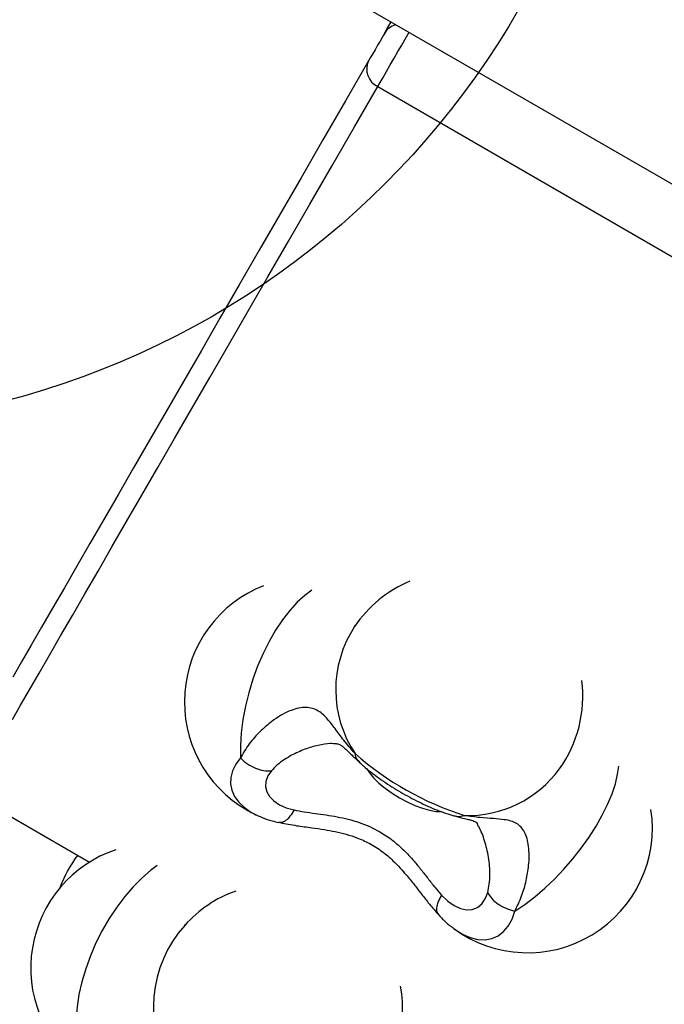
# Model space of a CAD drawing. Units: millimetres. Extents: x 12312 to 27558, y 30145 to 41092.
# Drawn here: x 17259 to 17414, y 34878 to 35114 of the extents above; entities that cross this region are included whole.
import ezdxf

# ---------------------------------------------------------------- set-up
doc = ezdxf.new("R2010")
doc.units = ezdxf.units.MM
doc.header["$LTSCALE"] = 200
doc.layers.add('OTWORY_MONTAŻOWE', color=1, linetype='Continuous')

msp = doc.modelspace()

# ---------------------------------------------------------------- linework, layer by layer
at = {"color": 7, "linetype": 'Continuous', "lineweight": 25}
for p, q in [((17265.55, 35161.79), (17801.63, 34852.28)), ((17339.9, 34968.41), (17340.09, 34968.69)), ((17389.19, 34934.22), (17389.42, 34934.55)), ((17247.45, 34928.43), (17276.23, 34911.81)), ((17321.99, 34921.36), (17321.72, 34921.4)), ((17359.94, 34899.45), (17360.11, 34899.24)), ((17299.08, 34896.6), (17299.26, 34896.79))]:
    msp.add_line(p, q, dxfattribs=at)
at = {"color": 1, "linetype": 'Continuous', "lineweight": 25}
msp.add_line((17345.49, 35098.23), (17527.93, 34992.9), dxfattribs=at)
at = {"color": 7, "linetype": 'Continuous', "lineweight": 25, "flags": 128}
for points in [[(17347, 35110.86), (17347.79, 35112.23), (17348.69, 35113.79)], [(17347, 35110.86), (17347, 35110.85), (17346.85, 35110.59), (17346.52, 35110.02), (17346.04, 35109.19), (17345.46, 35108.19), (17344.84, 35107.11), (17344.23, 35106.06), (17343.7, 35105.14), (17343.29, 35104.44)], [(17343.29, 35104.44), (17337.73, 35094.8), (17332.31, 35085.42), (17327.05, 35076.31), (17321.95, 35067.46), (17316.99, 35058.89), (17312.2, 35050.58), (17307.56, 35042.55), (17303.09, 35034.8), (17298.77, 35027.33), (17294.62, 35020.13), (17290.63, 35013.22), (17286.8, 35006.59), (17283.14, 35000.25), (17279.64, 34994.19), (17276.31, 34988.42), (17273.15, 34982.95), (17270.16, 34977.76), (17267.33, 34972.87), (17264.68, 34968.27), (17262.2, 34963.97), (17259.88, 34959.97), (17257.74, 34956.26)], [(17319.92, 34933.76), (17319.07, 34932.51), (17318.59, 34931.22), (17318.49, 34929.94), (17318.79, 34928.71), (17319.45, 34927.55), (17320.48, 34926.5), (17321.84, 34925.6), (17323.48, 34924.88), (17325.36, 34924.34)], [(17360.84, 34903.86), (17362.31, 34902.44), (17363.83, 34901.35), (17365.35, 34900.64), (17366.83, 34900.32), (17368.21, 34900.4), (17369.44, 34900.88), (17370.49, 34901.75), (17371.33, 34902.98), (17371.92, 34904.52)]]:
    msp.add_lwpolyline(points, dxfattribs=at)
at = {"color": 1, "linetype": 'Continuous', "lineweight": 25, "flags": 128}
for points in [[(17345.49, 35098.23), (17346.05, 35099.22), (17346.77, 35100.45), (17347.59, 35101.88), (17348.49, 35103.44), (17349.43, 35105.06), (17350.36, 35106.68), (17351.25, 35108.22), (17352.06, 35109.61), (17352.74, 35110.8), (17353.02, 35111.29)], [(17257.64, 34946.08), (17259.62, 34949.51), (17261.77, 34953.23), (17264.09, 34957.25), (17266.58, 34961.57), (17269.24, 34966.18), (17272.08, 34971.09), (17275.08, 34976.29), (17278.26, 34981.79), (17281.6, 34987.58), (17285.11, 34993.66), (17288.78, 35000.02), (17292.63, 35006.68), (17296.63, 35013.62), (17300.8, 35020.84), (17305.13, 35028.34), (17309.62, 35036.12), (17314.28, 35044.18), (17319.09, 35052.51), (17324.06, 35061.12), (17329.18, 35070), (17334.46, 35079.14), (17339.9, 35088.56), (17345.49, 35098.23)], [(17329.66, 34977.15), (17327.99, 34975.93), (17326.15, 34974.26), (17324.34, 34972.28), (17322.59, 34970.04), (17320.92, 34967.54), (17319.35, 34964.83), (17317.91, 34961.94), (17316.6, 34958.9), (17315.45, 34955.75), (17314.47, 34952.54), (17313.67, 34949.29), (17313.07, 34946.06), (17312.66, 34942.89), (17312.46, 34939.8), (17312.47, 34936.85)], [(17312.47, 34936.85), (17311.37, 34935.33), (17310.61, 34933.76), (17310.19, 34932.18), (17310.13, 34930.62), (17310.43, 34929.09), (17311.08, 34927.62), (17312.07, 34926.25), (17313.38, 34924.98), (17315, 34923.85), (17316.89, 34922.88), (17316.93, 34922.86)], [(17378.46, 34900.03), (17380.86, 34901.65), (17383.26, 34903.49), (17385.65, 34905.53), (17387.99, 34907.74), (17390.24, 34910.1), (17392.4, 34912.58), (17394.42, 34915.14), (17396.29, 34917.77), (17397.98, 34920.42), (17399.48, 34923.06), (17400.76, 34925.67), (17401.81, 34928.21), (17402.62, 34930.66), (17403.17, 34932.97), (17403.44, 34934.85)], [(17342.86, 34934.2), (17343.47, 34933.27), (17344.49, 34932.06), (17345.77, 34930.82), (17347.26, 34929.58), (17348.93, 34928.39), (17350.71, 34927.28), (17352.56, 34926.29), (17354.43, 34925.45), (17356.24, 34924.77), (17357.96, 34924.29), (17359.52, 34924.01), (17360.58, 34923.94)], [(17292.49, 34910.97), (17290.89, 34909.81), (17288.76, 34907.98), (17286.68, 34905.89), (17284.66, 34903.55), (17282.73, 34901), (17280.92, 34898.26), (17279.25, 34895.37), (17277.74, 34892.37), (17276.41, 34889.29), (17275.28, 34886.17), (17274.36, 34883.06), (17273.66, 34879.98), (17273.19, 34876.99), (17272.96, 34874.12), (17272.97, 34871.39), (17273.21, 34868.86)], [(17363.77, 34895.81), (17363.98, 34895.67), (17365.85, 34894.5), (17367.72, 34893.68), (17369.54, 34893.23), (17371.28, 34893.14), (17372.92, 34893.43), (17374.41, 34894.08), (17375.73, 34895.09), (17376.86, 34896.44), (17377.78, 34898.1), (17378.46, 34900.03)]]:
    msp.add_lwpolyline(points, dxfattribs=at)
at = {"color": 7, "linetype": 'Continuous', "lineweight": 25}
for centre, radius, start, end in [((17351.33, 35108.36), 5, 107.474, 150), ((17347.53, 35102.44), 4.68, 154.8173, 244.1175), ((17329.01, 34950.32), 30, 111.4162, 240), ((17364.79, 34951.67), 30, 112.7657, 146.0718), ((17364.79, 34951.67), 30, 324.4288, 7.2343), ((17388.98, 34993.75), 74.27, 228.7714, 252.2348), ((17329.01, 34950.32), 30, 240, 246.2437), ((17381.51, 34920.01), 30, 233.7563, 8.5838), ((17292.06, 34886.33), 30, 108.5334, 232.6854), ((17297.28, 34895.37), 30, 142.8881, 160.0192), ((17321.46, 34876.62), 30, 109.7163, 138.2548), ((17321.46, 34876.62), 30, 313.5461, 10.2837)]:
    msp.add_arc(centre, radius, start, end, dxfattribs=at)
at = {"color": 1, "linetype": 'Continuous', "lineweight": 25}
for centre, radius, start, end in [((17363.13, 34953.25), 27.74, 146.8729, 213.6281), ((17367.13, 34950.32), 27.31, 268.2933, 323.8722), ((17321.35, 34876.81), 29.8, 138.3797, 211.1733)]:
    msp.add_arc(centre, radius, start, end, dxfattribs=at)
at = {"color": 7, "linetype": 'Continuous', "lineweight": 25}
for points, knots in [([(17340.03, 34937.89), (17339.1, 34938.97), (17337.29, 34941.08), (17335.26, 34943.89), (17333.63, 34945.99), (17332.21, 34947.44), (17330.9, 34948.37), (17329.46, 34948.91), (17327.85, 34949.05), (17326.07, 34948.78), (17324.13, 34948.11), (17322.08, 34947.06), (17319.71, 34945.46), (17317.1, 34943.2), (17314.43, 34940.21), (17313.14, 34938), (17312.47, 34936.85)], [0, 0, 0, 0, 0.098352, 0.19094, 0.276363, 0.335921, 0.392579, 0.447025, 0.500112, 0.55319, 0.607626, 0.664297, 0.72388, 0.809301, 0.901779, 1, 1, 1, 1]), ([(17334.82, 34940.32), (17335.12, 34940.31), (17335.76, 34940.31), (17336.4, 34940.08), (17337.17, 34939.53), (17338.04, 34938.75), (17339.29, 34937.5), (17340.54, 34936.32), (17341.21, 34935.68)], [0, 0, 0, 0, 0.189289, 0.407606, 0.531147, 0.668251, 0.823325, 1, 1, 1, 1]), ([(17324.78, 34937.49), (17324.21, 34937.16), (17322.95, 34936.45), (17321.27, 34935.2), (17320.35, 34934.21), (17319.92, 34933.76)], [0, 0, 0, 0, 0.311616, 0.683231, 1, 1, 1, 1]), ([(17312.47, 34936.85), (17313.02, 34936.35), (17314.12, 34935.35), (17316.07, 34934.33), (17318.07, 34933.71), (17319.31, 34933.74), (17319.92, 34933.76)], [0, 0, 0, 0, 0.249997, 0.500002, 0.750015, 1, 1, 1, 1]), ([(17341.21, 34935.68), (17341.49, 34935.43), (17342.33, 34934.67), (17343.85, 34933.43), (17345.81, 34931.97), (17347.84, 34930.58), (17349.94, 34929.26), (17352.09, 34928), (17354.27, 34926.82), (17356.45, 34925.74), (17358.62, 34924.77), (17360.77, 34923.91), (17362.48, 34923.32), (17363.48, 34923.04), (17363.79, 34922.95)], [0, 0, 0, 0, 0.048224, 0.14548, 0.238428, 0.328671, 0.417493, 0.505668, 0.593791, 0.682248, 0.771614, 0.862698, 0.956807, 1, 1, 1, 1]), ([(17325.36, 34924.34), (17326.17, 34924.19), (17327.81, 34923.87), (17330.43, 34923.52), (17333.08, 34923.16), (17336.64, 34922.58), (17341.06, 34921.5), (17345.51, 34919.51), (17349.03, 34917.15), (17351.77, 34914.74), (17354.04, 34912.29), (17355.95, 34909.96), (17357.59, 34907.84), (17359.2, 34905.75), (17360.3, 34904.49), (17360.84, 34903.86)], [0, 0, 0, 0, 0.06241, 0.125015, 0.187568, 0.250012, 0.374907, 0.49975, 0.58238, 0.665918, 0.749657, 0.812148, 0.8748, 0.937529, 1, 1, 1, 1]), ([(17378.46, 34900.03), (17379.03, 34901.21), (17380.14, 34903.5), (17381.22, 34907.28), (17381.78, 34910.61), (17381.93, 34913.38), (17381.8, 34915.59), (17381.43, 34917.51), (17380.81, 34919.09), (17379.96, 34920.3), (17378.86, 34921.16), (17377.51, 34921.72), (17375.7, 34922.08), (17373.29, 34922.28), (17370.12, 34922.46), (17367.61, 34922.83), (17366.32, 34923.02)], [0, 0, 0, 0, 0.099626, 0.192958, 0.278637, 0.338097, 0.394233, 0.447944, 0.500129, 0.552299, 0.60599, 0.662158, 0.721664, 0.807378, 0.900571, 1, 1, 1, 1]), ([(17317.02, 34922.85), (17317.25, 34922.74), (17318.22, 34922.28), (17319.79, 34921.79), (17321.16, 34921.46), (17321.71, 34921.33)], [0, 0, 0, 0, 0.159028, 0.668237, 1, 1, 1, 1]), ([(17321.98, 34921.3), (17323.31, 34921.04), (17325.76, 34920.57), (17329.41, 34920.11), (17332.5, 34919.67), (17335.29, 34919.17), (17337.91, 34918.54), (17340.67, 34917.65), (17343.61, 34916.33), (17346.53, 34914.47), (17348.96, 34912.39), (17350.83, 34910.48), (17352.52, 34908.55), (17354.14, 34906.54), (17355.9, 34904.27), (17357.77, 34901.84), (17359.14, 34900.27), (17359.89, 34899.41)], [0, 0, 0, 0, 0.0962788, 0.1767842, 0.2435836, 0.2989195, 0.3577868, 0.414864, 0.4823583, 0.5612957, 0.6330635, 0.685507, 0.7308167, 0.7953602, 0.8511173, 0.9188262, 1, 1, 1, 1]), ([(17363.79, 34922.95), (17364.41, 34922.78), (17365.62, 34922.46), (17366.99, 34922.14), (17368, 34921.89), (17368.87, 34921.6), (17369.24, 34921.33), (17369.42, 34920.96), (17369.51, 34920.78)], [0, 0, 0, 0, 0.136568, 0.266591, 0.391038, 0.51145, 0.7493, 1, 1, 1, 1]), ([(17371.92, 34904.52), (17372.23, 34904.01), (17372.84, 34903), (17374.41, 34901.69), (17376.31, 34900.63), (17377.74, 34900.23), (17378.46, 34900.03)], [0, 0, 0, 0, 0.25, 0.500015, 0.750011, 1, 1, 1, 1]), ([(17360.06, 34899.19), (17360.39, 34898.83), (17361.34, 34897.83), (17362.55, 34896.7), (17363.48, 34896.06), (17363.71, 34895.9)], [0, 0, 0, 0, 0.291567, 0.824809, 1, 1, 1, 1])]:
    msp.add_open_spline(points, degree=3, knots=knots, dxfattribs=at)
at = {"color": 1, "linetype": 'Continuous', "lineweight": 25}
for points, knots in [([(17334.85, 34940.26), (17334.6, 34940.28), (17333.53, 34940.34), (17331.2, 34939.92), (17327.99, 34939.04), (17325.85, 34938.01), (17324.78, 34937.49)], [0, 0, 0, 0, 0.088695, 0.392283, 0.696175, 1, 1, 1, 1]), ([(17341.26, 34935.73), (17341.02, 34935.95), (17340.4, 34936.49), (17340.17, 34937.36), (17340.03, 34937.89)], [0, 0, 0, 0, 0.393443, 1, 1, 1, 1]), ([(17325.36, 34924.34), (17325.04, 34923.8), (17324.41, 34922.72), (17323.35, 34921.73), (17322.52, 34921.25), (17322.1, 34921.34), (17321.99, 34921.36)], [0, 0, 0, 0, 0.299591, 0.599191, 0.898784, 1, 1, 1, 1]), ([(17363.81, 34923.02), (17364.09, 34922.93), (17364.89, 34922.67), (17365.76, 34922.88), (17366.32, 34923.02)], [0, 0, 0, 0, 0.3604038, 1, 1, 1, 1]), ([(17371.92, 34904.52), (17372.07, 34905.18), (17372.36, 34906.51), (17372.48, 34908.67), (17372.4, 34910.84), (17372.05, 34913.7), (17371.24, 34917.02), (17370.25, 34919.58), (17369.6, 34920.58), (17369.48, 34920.77)], [0, 0, 0, 0, 0.117952, 0.236372, 0.35465, 0.472638, 0.709286, 0.944243, 1, 1, 1, 1]), ([(17360.84, 34903.86), (17360.53, 34903.31), (17359.91, 34902.22), (17359.58, 34900.81), (17359.59, 34899.85), (17359.87, 34899.53), (17359.94, 34899.45)], [0, 0, 0, 0, 0.2995901, 0.5991923, 0.8987763, 1, 1, 1, 1])]:
    msp.add_open_spline(points, degree=3, knots=knots, dxfattribs=at)
at = {"layer": 'OTWORY_MONTAŻOWE'}
msp.add_circle((17205.86, 35216.35), 200, dxfattribs=at)

doc.saveas('drawing.dxf')
